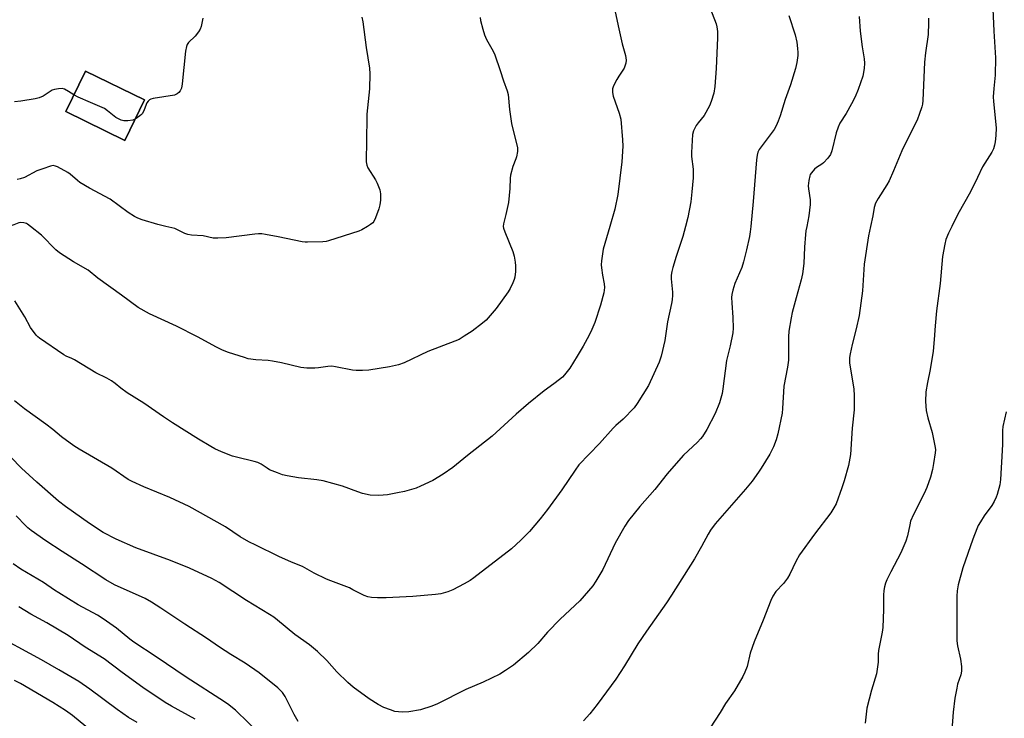
# Model space of a CAD drawing. Units: inches. Extents: x 1249769 to 1255769, y 569451 to 573452.
# Drawn here: x 1250526 to 1250891, y 569817 to 570077 of the extents above; entities that cross this region are included whole.
import ezdxf

# ---------------------------------------------------------------- set-up
doc = ezdxf.new("R2010")
doc.units = ezdxf.units.IN
doc.header["$MEASUREMENT"] = 0
for name, color, linetype in [('BLDG-Footprint', 5, 'Continuous'), ('NTRL-Farm Land', 3, 'Continuous'), ('Undefined', 1, 'Continuous')]:
    doc.layers.add(name, color=color, linetype=linetype)

msp = doc.modelspace()

# ---------------------------------------------------------------- linework, layer by layer
at = {"layer": 'BLDG-Footprint', "elevation": 527.66}
msp.add_lwpolyline([(1250571.87, 570046.91), (1250564.56, 570031.92), (1250542.64, 570042.61), (1250549.95, 570057.6)], close=True, dxfattribs=at)
at = {"layer": 'NTRL-Farm Land'}
msp.add_polyline3d([(1250542.64, 570042.61, 0), (1250564.56, 570031.92, 0), (1250571.87, 570046.91, 0), (1250549.95, 570057.6, 0)], close=True, dxfattribs=at)
at = {"layer": 'Undefined'}
for points, elevation in [([(1250745.2, 570086.25), (1250747.71, 570074.41), (1250749.23, 570067.75), (1250750.45, 570063.47), (1250750.68, 570061.75), (1250750.56, 570060.63), (1250749.9, 570058.71), (1250749.49, 570057.94), (1250747.94, 570055.79), (1250747.19, 570054.51), (1250745.97, 570052.14), (1250745.65, 570051.06), (1250745.64, 570049.7), (1250745.88, 570048.33), (1250748.09, 570041.99), (1250748.71, 570039.75), (1250749.33, 570032.09), (1250749.44, 570029.74), (1250749.06, 570023.95), (1250747.64, 570011.78), (1250746.42, 570006.41), (1250744.6, 570000)], 522), ([(1250886.52, 570086.3), (1250887.19, 570072.46), (1250887.84, 570062.52), (1250887.72, 570056.16), (1250887.12, 570051.12), (1250886.95, 570048.14), (1250887.05, 570046.4), (1250887.99, 570036.59), (1250887.86, 570033.69), (1250887.65, 570031.33), (1250887.46, 570030.17), (1250887, 570028.81), (1250886.4, 570027.5), (1250883.01, 570022.06), (1250881.06, 570018.16), (1250878.56, 570012.83), (1250873.84, 570004.48), (1250871.53, 570000)], 512), ([(1250781.73, 570081.2), (1250784.06, 570075.24), (1250784.32, 570074.1), (1250784.53, 570072.33), (1250784.53, 570069.95), (1250784.12, 570058.6), (1250783.58, 570051.88), (1250783.19, 570049.49), (1250782.28, 570046.37), (1250781.61, 570044.75), (1250779.6, 570041.19), (1250777.36, 570038.38), (1250776.69, 570037.42), (1250775.72, 570035.42), (1250775.34, 570034.08), (1250774.9, 570027.41), (1250774.99, 570025.98), (1250775.55, 570021.17), (1250775.6, 570019.47), (1250775.51, 570018), (1250775.05, 570012.78), (1250774.64, 570009.12), (1250773.55, 570003.24), (1250772.71, 570000)], 520), ([(1250593.56, 570077.32), (1250592.9, 570074.24), (1250592.54, 570073.18), (1250591.94, 570072.21), (1250590.64, 570070.64), (1250588.17, 570068.25), (1250587.73, 570067.53), (1250587.42, 570066.74), (1250587.09, 570065.01), (1250585.89, 570052.92), (1250585.56, 570051.27), (1250585.07, 570050.32), (1250584.58, 570049.7), (1250584, 570049.16), (1250583.53, 570048.9), (1250582.99, 570048.72), (1250575.08, 570047.43), (1250574.24, 570047.22), (1250573.74, 570046.99), (1250573.19, 570046.51), (1250572.77, 570045.87), (1250571.77, 570043.2), (1250571.08, 570041.94), (1250570.72, 570041.52), (1250570.1, 570040.97), (1250568.42, 570039.83)], 528), ([(1250652.58, 570077.69), (1250652.93, 570075.98), (1250654.2, 570066.36), (1250655.42, 570058.76), (1250655.45, 570056.68), (1250655.34, 570051.03), (1250654.45, 570041.66), (1250654.32, 570030.7), (1250654.09, 570025.37), (1250654.11, 570023.9), (1250654.36, 570022.66), (1250654.77, 570021.67), (1250657.56, 570017.27), (1250658.25, 570016), (1250659.16, 570013.55), (1250659.43, 570012.12), (1250659.41, 570009.73), (1250659.25, 570007.95), (1250658.83, 570006.53), (1250657.56, 570003.16), (1250656.98, 570001.8), (1250656.6, 570001.28), (1250655.81, 570000.63), (1250654.7, 570000)], 526), ([(1250696.47, 570077.57), (1250696.56, 570076.43), (1250697.41, 570073.26), (1250698.12, 570071.11), (1250698.88, 570069.36), (1250701.28, 570064.99), (1250701.89, 570063.67), (1250703.9, 570057.91), (1250705.09, 570053.99), (1250706.54, 570050.29), (1250706.81, 570048.91), (1250707.4, 570043.41), (1250708.09, 570038.21), (1250710.3, 570029.12), (1250710.33, 570027.73), (1250710.01, 570025.83), (1250709.77, 570025.05), (1250708.6, 570022.25), (1250707.77, 570018.97), (1250707.63, 570017.83), (1250707.48, 570014.04), (1250707.01, 570008.86), (1250706.04, 570004.36), (1250705.11, 570000.88), (1250704.98, 570000)], 524), ([(1250811.06, 570078.28), (1250813.37, 570071.14), (1250814, 570068.37), (1250814.33, 570066.04), (1250814.45, 570064.59), (1250814.38, 570063.44), (1250814.06, 570060.87), (1250813.6, 570058.61), (1250811.67, 570052.53), (1250809.72, 570047.09), (1250807.81, 570041), (1250807.13, 570039.11), (1250806.34, 570037.27), (1250805.61, 570036), (1250800.1, 570028.5), (1250799.61, 570027.5), (1250799.27, 570026.44), (1250799.02, 570024.75), (1250797.84, 570009.24), (1250796.95, 570000)], 518), ([(1250837.22, 570077.9), (1250837.52, 570072.44), (1250838.31, 570066.61), (1250839.02, 570062.15), (1250839.15, 570060.61), (1250838.98, 570058.6), (1250838.51, 570055.7), (1250836.79, 570050.8), (1250835.69, 570048.12), (1250834.37, 570045.5), (1250832.39, 570041.86), (1250830.06, 570038.26), (1250829.34, 570036.88), (1250828.65, 570034.74), (1250826.98, 570028.02), (1250826.51, 570026.68), (1250825.53, 570025.28), (1250823.96, 570023.58), (1250823.3, 570023.07), (1250821.39, 570021.89), (1250820.54, 570021.19), (1250819.48, 570019.92), (1250819.04, 570019.23), (1250818.82, 570018.73), (1250818.46, 570017.05), (1250818.28, 570015.04), (1250818.37, 570013.88), (1250818.97, 570009.82), (1250819.01, 570008.06), (1250818.55, 570003.91), (1250817.75, 570000)], 516), ([(1250862.9, 570077.28), (1250862.96, 570075.58), (1250862.76, 570071.18), (1250861.82, 570064.38), (1250861.43, 570060.99), (1250860.8, 570046.74), (1250860.65, 570045.4), (1250860.4, 570044.33), (1250859.47, 570041.5), (1250858.83, 570039.83), (1250852.96, 570028.07), (1250849.95, 570020.64), (1250848.34, 570016.89), (1250847.48, 570015.38), (1250844.19, 570010.32), (1250843.19, 570008.6), (1250842.72, 570007), (1250842.2, 570003.96), (1250841.37, 570000)], 514), ([(1250545.65, 570048.79), (1250543.68, 570050.11), (1250542.13, 570050.93), (1250541.31, 570051.13), (1250539.88, 570051.06), (1250538.45, 570050.78), (1250537.63, 570050.5), (1250534.19, 570048.35), (1250532.69, 570047.68), (1250531.25, 570047.36), (1250525.97, 570046.53), (1250523.64, 570046.24)], 528), ([(1250568.42, 570039.83), (1250567.47, 570039.43), (1250565.71, 570039.18), (1250564.23, 570039.17), (1250563.19, 570039.45), (1250561.26, 570040.46), (1250558.15, 570042.92), (1250556.95, 570043.69), (1250551.81, 570046), (1250547.24, 570047.92), (1250545.65, 570048.79)], 528), ([(1250579.79, 570000), (1250576.82, 570000.71), (1250571, 570002.48), (1250569.37, 570003.06), (1250568.12, 570003.68), (1250565.74, 570005.11), (1250559.08, 570010.04), (1250551.44, 570014.22), (1250547.85, 570016.29), (1250546.92, 570016.99), (1250544.27, 570019.32), (1250543.34, 570020.01), (1250539.54, 570022.04), (1250538.77, 570022.37), (1250537.99, 570022.55), (1250536.89, 570022.37), (1250534.12, 570021.35), (1250531.85, 570020.63), (1250527.34, 570018.19), (1250525.68, 570017.6), (1250524.56, 570017.4)], 526), ([(1250529.47, 570000), (1250528.46, 570000.81), (1250527.98, 570001.09), (1250527, 570001.33), (1250525.84, 570001.45), (1250525.2, 570001.36), (1250523.35, 570000.58), (1250521.55, 570000)], 524), ([(1250796.95, 570000), (1250796.73, 569998), (1250796.44, 569996.24), (1250795.38, 569991.34), (1250794.29, 569986.87), (1250793.56, 569984.76), (1250790.99, 569978.79), (1250790.26, 569976.33), (1250789.88, 569974.66), (1250789.8, 569973.54), (1250789.86, 569971.55), (1250790.31, 569966.16), (1250790.34, 569962.14), (1250790.28, 569960.42), (1250789.34, 569955.66), (1250787.98, 569950.22), (1250786.61, 569939.66), (1250786.32, 569937.92), (1250785.36, 569934.53), (1250783.67, 569930.49), (1250780.65, 569924.57), (1250778.96, 569921.95), (1250778.27, 569921.06), (1250777.13, 569919.85), (1250772.01, 569915.05), (1250767.45, 569909.96), (1250765.93, 569908.17), (1250761.27, 569902.32), (1250755.69, 569895.94), (1250751.49, 569890.84), (1250750.14, 569888.74), (1250746.64, 569882.4), (1250742.06, 569872.63), (1250739.46, 569868.28), (1250738.25, 569866.6), (1250733.48, 569860.96), (1250726.17, 569854.2), (1250721.52, 569849.37), (1250717.87, 569845.18), (1250714.39, 569841.85), (1250708.79, 569837.04), (1250705.92, 569835.1), (1250703.72, 569833.71), (1250697.58, 569830.81), (1250691.15, 569828.11), (1250680.66, 569822.73), (1250678.48, 569821.87), (1250674.29, 569820.48), (1250669.97, 569819.76), (1250667.51, 569819.62), (1250666.16, 569819.7), (1250664.83, 569819.94), (1250663.17, 569820.46), (1250660.71, 569821.37), (1250658.66, 569822.43), (1250655.27, 569824.56), (1250649.34, 569828.97), (1250647.32, 569830.6), (1250643.26, 569834.55), (1250639.52, 569838.88), (1250636.13, 569842.21), (1250633.06, 569844.6), (1250627.7, 569848.48), (1250621.24, 569853.84), (1250619.88, 569854.85), (1250618.22, 569855.95), (1250609.7, 569861.13), (1250599.59, 569867.74), (1250596.8, 569869.29), (1250588.52, 569873.06), (1250581.46, 569875.98), (1250568.66, 569880.69), (1250561.27, 569883.86), (1250556.52, 569886.35), (1250551.46, 569889.63), (1250542.58, 569895.97), (1250539.95, 569897.99), (1250531.83, 569905.04), (1250526.24, 569910.25), (1250522.18, 569914.34)], 518), ([(1250772.71, 570000), (1250771.66, 569996.18), (1250769.23, 569988.83), (1250767.94, 569984.66), (1250767.58, 569983.26), (1250767.43, 569981.87), (1250767.4, 569980.47), (1250767.92, 569975.61), (1250767.91, 569974.45), (1250767.76, 569972.74), (1250767.53, 569971.3), (1250766.01, 569964.6), (1250765, 569957.6), (1250763.7, 569951.81), (1250762.87, 569949.58), (1250758.92, 569940.86), (1250754.8, 569934.28), (1250753.61, 569932.59), (1250749.62, 569928.42), (1250746.86, 569926.07), (1250745.87, 569925.13), (1250740.82, 569919.42), (1250733.16, 569911.4), (1250731.75, 569909.53), (1250726.82, 569902.13), (1250721.41, 569894.83), (1250718.79, 569891.43), (1250714.74, 569886.72), (1250711.6, 569883.52), (1250708.11, 569880.3), (1250694.15, 569869.48), (1250692.75, 569868.53), (1250690.57, 569867.22), (1250686.31, 569865.11), (1250684.41, 569864.3), (1250681.88, 569863.63), (1250679.88, 569863.34), (1250671.49, 569862.57), (1250661.54, 569862.08), (1250658.41, 569862.03), (1250656.16, 569862.16), (1250654.78, 569862.5), (1250653.43, 569862.93), (1250652.36, 569863.42), (1250649.24, 569865.11), (1250647.9, 569865.74), (1250641.01, 569868.35), (1250639.39, 569869.07), (1250634.86, 569871.29), (1250630.5, 569873.73), (1250626.48, 569875.37), (1250621.76, 569877.49), (1250613.14, 569881.6), (1250610.58, 569882.91), (1250607.34, 569884.75), (1250601.87, 569888.44), (1250588.45, 569896), (1250581.2, 569899.36), (1250571.58, 569903.33), (1250567.3, 569905.25), (1250565.73, 569906.05), (1250559.69, 569910.28), (1250547.55, 569917.32), (1250545.56, 569918.57), (1250541.06, 569921.89), (1250537.85, 569924.55), (1250535.26, 569926.55), (1250527.31, 569932.27), (1250523.57, 569935.22)], 520), ([(1250744.6, 570000), (1250742.19, 569991.53), (1250741.55, 569987.2), (1250741.44, 569985.75), (1250741.51, 569984.56), (1250741.87, 569981.91), (1250742.51, 569978.63), (1250742.57, 569977.26), (1250742.36, 569975.31), (1250741.16, 569970.74), (1250739.04, 569964.34), (1250737.9, 569961.68), (1250736.9, 569959.59), (1250734.73, 569955.51), (1250732.54, 569951.78), (1250729.73, 569947.31), (1250727.8, 569944.85), (1250727.03, 569944.02), (1250725.93, 569943.08), (1250723.84, 569941.5), (1250720.19, 569938.97), (1250714.4, 569934.29), (1250709.78, 569930.24), (1250700.95, 569922.14), (1250691.82, 569914.94), (1250686.35, 569910.49), (1250682.76, 569908.03), (1250678.87, 569905.7), (1250674.38, 569903.49), (1250672.77, 569902.83), (1250668.35, 569901.58), (1250665.79, 569901.01), (1250662.02, 569900.31), (1250658.81, 569900.06), (1250655.63, 569900.22), (1250652.77, 569900.85), (1250651.09, 569901.38), (1250645.31, 569903.58), (1250638.17, 569905.47), (1250635.83, 569905.86), (1250629.07, 569906.58), (1250624.81, 569907.36), (1250623.12, 569907.75), (1250621.22, 569908.43), (1250618.3, 569909.65), (1250617.34, 569910.19), (1250615.14, 569911.7), (1250613.93, 569912.32), (1250612.54, 569912.73), (1250605.95, 569914.32), (1250604.54, 569914.74), (1250600.44, 569916.28), (1250598, 569917.41), (1250596.43, 569918.25), (1250591.84, 569920.95), (1250582.25, 569927), (1250578.92, 569929.24), (1250571.55, 569934.41), (1250565.41, 569938.19), (1250563.05, 569939.95), (1250560.91, 569941.7), (1250559.54, 569942.63), (1250557.87, 569943.62), (1250553.83, 569945.62), (1250545.91, 569950.45), (1250544.89, 569950.95), (1250542.82, 569951.75), (1250541.87, 569952.25), (1250532.86, 569958.45), (1250532.19, 569959.02), (1250531.61, 569959.66), (1250529.57, 569962.44), (1250527.45, 569966.44), (1250523.72, 569972.4)], 522), ([(1250704.98, 570000), (1250705.13, 569999.34), (1250705.63, 569997.92), (1250708.54, 569990.61), (1250709.04, 569988.94), (1250709.49, 569986.72), (1250709.64, 569985.3), (1250709.53, 569983.21), (1250709.3, 569981.13), (1250709.1, 569980.28), (1250708.57, 569978.97), (1250707.59, 569976.92), (1250706.84, 569975.68), (1250702.36, 569969.44), (1250698.67, 569965.17), (1250697.37, 569964.03), (1250693.44, 569961.13), (1250690.58, 569959.2), (1250688.62, 569958.04), (1250687.03, 569957.34), (1250677.02, 569953.58), (1250668.3, 569949.32), (1250666.14, 569948.63), (1250662.84, 569947.79), (1250655.1, 569946.61), (1250652.79, 569946.47), (1250650.48, 569946.51), (1250649.05, 569946.62), (1250642.81, 569947.87), (1250641.39, 569948.06), (1250639.95, 569947.99), (1250636.51, 569947.44), (1250635.06, 569947.3), (1250632.15, 569947.4), (1250629.84, 569947.6), (1250622.74, 569949.31), (1250619.41, 569949.95), (1250617.73, 569950.15), (1250613.2, 569950.46), (1250610.34, 569950.86), (1250608.93, 569951.26), (1250603.05, 569953.19), (1250600.86, 569954), (1250598.55, 569955.11), (1250591.56, 569958.92), (1250583.78, 569962.89), (1250573.69, 569967.48), (1250569.5, 569969.86), (1250563.37, 569974.5), (1250554.56, 569980.8), (1250550.89, 569983.67), (1250545.47, 569986.82), (1250540.23, 569990.19), (1250538.97, 569991.32), (1250533.57, 569996.71), (1250529.47, 570000)], 524), ([(1250654.7, 570000), (1250652.48, 569998.73), (1250651.39, 569998.22), (1250640.14, 569994.58), (1250639.28, 569994.39), (1250638.1, 569994.27), (1250632.41, 569994.09), (1250631.51, 569994.12), (1250630.33, 569994.3), (1250621.53, 569996.14), (1250616.83, 569997.03), (1250615.36, 569997.21), (1250614.19, 569997.22), (1250612.77, 569997.11), (1250602.23, 569995.74), (1250599.03, 569995.57), (1250597.35, 569995.63), (1250593.67, 569996.44), (1250589.31, 569996.76), (1250587.95, 569996.98), (1250586.88, 569997.39), (1250583.06, 569999.19), (1250579.79, 570000)], 526), ([(1250817.75, 570000), (1250817.41, 569998.3), (1250817.23, 569996.93), (1250816.9, 569992.33), (1250816.66, 569986.17), (1250816.2, 569982.41), (1250815.66, 569980.18), (1250813.73, 569973.45), (1250812.34, 569968), (1250811.92, 569965.99), (1250811.07, 569961.1), (1250810.94, 569959.03), (1250810.92, 569950.28), (1250810.53, 569947.66), (1250809.26, 569940.67), (1250808.74, 569932.39), (1250808.57, 569930.67), (1250807.01, 569922.96), (1250806.34, 569920.79), (1250805.35, 569918.12), (1250804.03, 569915.45), (1250800.82, 569910.17), (1250799.85, 569908.71), (1250797.4, 569905.42), (1250794.99, 569902.47), (1250783.75, 569889.55), (1250782.01, 569887.24), (1250781.08, 569885.77), (1250778.59, 569881.14), (1250776, 569876.57), (1250767.52, 569863.04), (1250765.64, 569860.26), (1250758.17, 569849.66), (1250755.02, 569845.02), (1250750.09, 569836.89), (1250746.81, 569831.88), (1250739.97, 569822.44), (1250737.17, 569819.01), (1250734.89, 569816.38)], 516), ([(1250841.37, 570000), (1250840.66, 569996.46), (1250838.99, 569985.96), (1250838.36, 569976.12), (1250837.18, 569966.93), (1250836.07, 569961.91), (1250834.53, 569956.18), (1250833.8, 569952.71), (1250833.58, 569951.26), (1250833.64, 569949.27), (1250835.18, 569939.54), (1250835.36, 569937.21), (1250835.29, 569931.88), (1250834.63, 569925.06), (1250833.95, 569915.33), (1250833.22, 569911.19), (1250831.63, 569905.48), (1250830.8, 569902.93), (1250828.63, 569897.03), (1250827.83, 569895.54), (1250826.61, 569893.66), (1250820.57, 569885.7), (1250815.03, 569878.03), (1250813.62, 569875.56), (1250811.44, 569870.9), (1250810.57, 569869.43), (1250809.03, 569867.38), (1250806.28, 569864.39), (1250805.13, 569862.66), (1250804.36, 569861.06), (1250801.58, 569853.84), (1250798.17, 569845.78), (1250796.74, 569841.54), (1250795.55, 569836.61), (1250794.72, 569834.44), (1250793.99, 569832.86), (1250790.85, 569827.5), (1250787.5, 569822.86), (1250785.56, 569819.56), (1250781.89, 569813.8)], 514), ([(1250871.53, 570000), (1250870.33, 569997.48), (1250869.39, 569995.07), (1250868.97, 569993.38), (1250868.06, 569988.84), (1250867.2, 569978.84), (1250865.89, 569968.61), (1250865.38, 569963.06), (1250865.06, 569957.93), (1250864.68, 569953.66), (1250863.53, 569946.9), (1250862.5, 569941.97), (1250861.94, 569938.58), (1250861.84, 569934.96), (1250862.1, 569931.61), (1250862.7, 569928.9), (1250864.32, 569923.48), (1250865.42, 569917.84), (1250865.48, 569917.03), (1250865.43, 569915.95), (1250864.81, 569911.98), (1250864.37, 569909.7), (1250863.69, 569906.84), (1250862.3, 569903), (1250861.34, 569900.86), (1250857.33, 569893.01), (1250856.29, 569890.58), (1250855.93, 569889.23), (1250855.11, 569885.05), (1250854.46, 569883.11), (1250852.6, 569878.77), (1250848.92, 569871.73), (1250847.49, 569868.82), (1250846.94, 569867.48), (1250846.56, 569866.17), (1250846.31, 569864.79), (1250846.18, 569863.03), (1250846.25, 569857.74), (1250846.01, 569851.02), (1250845.74, 569849.31), (1250844.36, 569842.5), (1250844.25, 569841.15), (1250844.23, 569838.2), (1250844.04, 569836.46), (1250843.58, 569833.86), (1250841.73, 569827.77), (1250840.06, 569821.17), (1250839.38, 569815.56)], 512), ([(1250891.72, 569931.11), (1250890.55, 569925.64), (1250890.44, 569924.18), (1250890.4, 569919.17), (1250890.3, 569916.8), (1250889.68, 569905.99), (1250889.38, 569904.03), (1250888.43, 569900.46), (1250888.01, 569899.41), (1250887.25, 569897.87), (1250886.38, 569896.37), (1250883.63, 569892.48), (1250882.17, 569890.24), (1250881.42, 569888.96), (1250880.83, 569887.65), (1250879.35, 569883.88), (1250875.71, 569873.26), (1250873.93, 569866.89), (1250873.6, 569864.64), (1250873.45, 569862.68), (1250873.48, 569846.15), (1250873.72, 569844.26), (1250874.82, 569839.37), (1250875.16, 569836.56), (1250875.22, 569834.88), (1250874.96, 569833.54), (1250873.73, 569829.99), (1250873.38, 569828.59), (1250872.72, 569824.86), (1250872.08, 569819.58), (1250871.3, 569809.57)], 510), ([(1250628.86, 569816.22), (1250627.43, 569818.8), (1250624.03, 569825.5), (1250623.09, 569826.89), (1250622.34, 569827.7), (1250621.29, 569828.61), (1250614.36, 569834.21), (1250609.22, 569837.88), (1250603.95, 569841.09), (1250599.75, 569843.78), (1250594.88, 569847.12), (1250586.8, 569852.28), (1250577.88, 569858.27), (1250574.43, 569860.48), (1250572.11, 569861.8), (1250560.74, 569866.96), (1250557.53, 569868.74), (1250548.4, 569874.75), (1250541.22, 569879.32), (1250535.19, 569883.29), (1250529.74, 569887.14), (1250528.59, 569888.02), (1250527.74, 569888.78), (1250524.21, 569892.54)], 516), ([(1250615.3, 569810.95), (1250605.66, 569820.32), (1250604.57, 569821.3), (1250603.22, 569822.34), (1250601.58, 569823.48), (1250587.37, 569832.63), (1250576.2, 569840.16), (1250567.9, 569845.58), (1250566.4, 569846.7), (1250561.41, 569850.79), (1250556.54, 569854.28), (1250554.4, 569855.59), (1250547.22, 569859.53), (1250540.01, 569863.88), (1250538.38, 569864.92), (1250534.3, 569867.78), (1250525.92, 569872.77), (1250523.12, 569874.71)], 514), ([(1250590.61, 569817.09), (1250581.84, 569821.85), (1250579.57, 569823.19), (1250571.21, 569828.84), (1250563.5, 569834.37), (1250556.83, 569839.43), (1250549.88, 569843.74), (1250543.56, 569848.04), (1250535.63, 569852.8), (1250529.69, 569856.04), (1250525.15, 569858.71)], 512), ([(1250569.18, 569815.86), (1250565.93, 569817.63), (1250561.64, 569820.59), (1250551.54, 569828.23), (1250547.44, 569831), (1250540.06, 569835.37), (1250533.55, 569839.02), (1250514.84, 569849.21)], 510), ([(1250550.11, 569814.34), (1250545.08, 569818.42), (1250542.46, 569820.29), (1250537.84, 569823.21), (1250525.85, 569830.25), (1250523.63, 569831.36)], 508)]:
    msp.add_lwpolyline(points, dxfattribs=dict(at, elevation=elevation))

doc.saveas('drawing.dxf')
